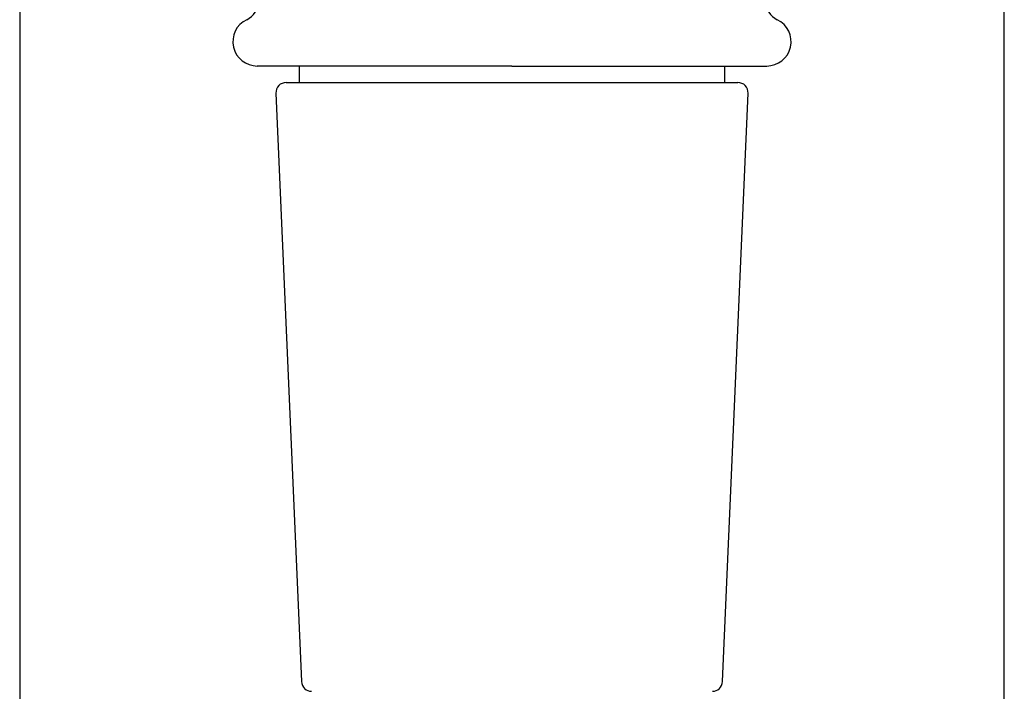
# Model space of a CAD drawing. Units: millimetres. Extents: x 8 to 1001, y 12 to 2147.
# Drawn here: x 447 to 496, y 1892 to 1925 of the extents above; entities that cross this region are included whole.
import ezdxf

# ---------------------------------------------------------------- set-up
doc = ezdxf.new("R2010")
doc.units = ezdxf.units.MM

msp = doc.modelspace()

# ---------------------------------------------------------------- linework, layer by layer
at = {"color": 7, "linetype": 'Continuous', "lineweight": 30}
for p, q in [((447.216, 2018.93), (447.216, 1838.93)), ((495.716, 1882.23), (495.716, 2018.93)), ((460.986, 1922.43), (460.986, 1921.616)), ((481.946, 1921.616), (481.946, 1922.43)), ((460.338, 1921.616), (482.594, 1921.616)), ((459.839, 1921.094), (461.095, 1892.094)), ((481.837, 1892.094), (483.094, 1921.094))]:
    msp.add_line(p, q, dxfattribs=at)
for centre, radius, start, end in [((457.966, 1925.615), 1, 295.583, 0), ((484.966, 1925.615), 1, 180, 244.417), ((458.916, 1923.63), 1.2, 115.583, 270), ((484.016, 1923.63), 1.2, 270, 64.417), ((460.338, 1921.116), 0.5, 90, 182.4813), ((482.594, 1921.116), 0.5, 357.5187, 90), ((461.595, 1892.116), 0.5, 182.4813, 270), ((481.337, 1892.116), 0.5, 270, 357.5187)]:
    msp.add_arc(centre, radius, start, end, dxfattribs=at)
for points, knots in [([(471.466, 1922.43), (471.323, 1922.43), (471.037, 1922.43), (470.609, 1922.43), (470.182, 1922.43), (469.757, 1922.43), (469.328, 1922.43), (468.901, 1922.43), (468.477, 1922.43), (468.063, 1922.43), (467.653, 1922.43), (467.247, 1922.43), (466.821, 1922.43), (466.377, 1922.43), (465.918, 1922.43), (465.468, 1922.43), (465.027, 1922.43), (464.557, 1922.43), (464.063, 1922.43), (463.55, 1922.43), (463.058, 1922.43), (462.619, 1922.43), (462.23, 1922.43), (461.888, 1922.43), (461.561, 1922.43), (461.252, 1922.43), (460.977, 1922.43), (460.734, 1922.43), (460.521, 1922.43), (460.321, 1922.43), (460.133, 1922.43), (459.958, 1922.43), (459.791, 1922.43), (459.635, 1922.43), (459.491, 1922.43), (459.363, 1922.43), (459.25, 1922.43), (459.155, 1922.43), (459.062, 1922.43), (458.983, 1922.43), (458.927, 1922.43), (458.92, 1922.43), (458.916, 1922.43)], [0, 0, 0, 0, 0.021772, 0.043504, 0.06522, 0.086946, 0.108707, 0.131337, 0.153068, 0.174773, 0.196477, 0.218206, 0.239984, 0.265746, 0.291449, 0.317135, 0.342846, 0.368625, 0.401503, 0.434299, 0.467102, 0.5, 0.526312, 0.552561, 0.578792, 0.60505, 0.63138, 0.652854, 0.674282, 0.695688, 0.717098, 0.738535, 0.760024, 0.783104, 0.806138, 0.829154, 0.852184, 0.875258, 0.897514, 0.931663, 0.965792, 1, 1, 1, 1]), ([(471.466, 1922.43), (471.609, 1922.43), (471.895, 1922.43), (472.323, 1922.43), (472.75, 1922.43), (473.176, 1922.43), (473.605, 1922.43), (474.125, 1922.43), (474.733, 1922.43), (475.417, 1922.43), (476.024, 1922.43), (476.555, 1922.43), (477.015, 1922.43), (477.465, 1922.43), (477.905, 1922.43), (478.375, 1922.43), (478.87, 1922.43), (479.383, 1922.43), (479.875, 1922.43), (480.344, 1922.43), (480.791, 1922.43), (481.212, 1922.43), (481.607, 1922.43), (481.949, 1922.43), (482.243, 1922.43), (482.494, 1922.43), (482.727, 1922.43), (482.942, 1922.43), (483.151, 1922.43), (483.35, 1922.43), (483.532, 1922.43), (483.686, 1922.43), (483.809, 1922.43), (483.903, 1922.43), (483.968, 1922.43), (484.009, 1922.43), (484.014, 1922.43), (484.016, 1922.43)], [0, 0, 0, 0, 0.021781, 0.043517, 0.065234, 0.086958, 0.108713, 0.131351, 0.167565, 0.203736, 0.23998, 0.265759, 0.291471, 0.317158, 0.342861, 0.368623, 0.401522, 0.434326, 0.467123, 0.500001, 0.532899, 0.565703, 0.5985, 0.631378, 0.657157, 0.682869, 0.708556, 0.734259, 0.760021, 0.79094, 0.821779, 0.852611, 0.88351, 0.912673, 0.941768, 0.970857, 1, 1, 1, 1])]:
    msp.add_open_spline(points, degree=3, knots=knots, dxfattribs=at)

doc.saveas('drawing.dxf')
